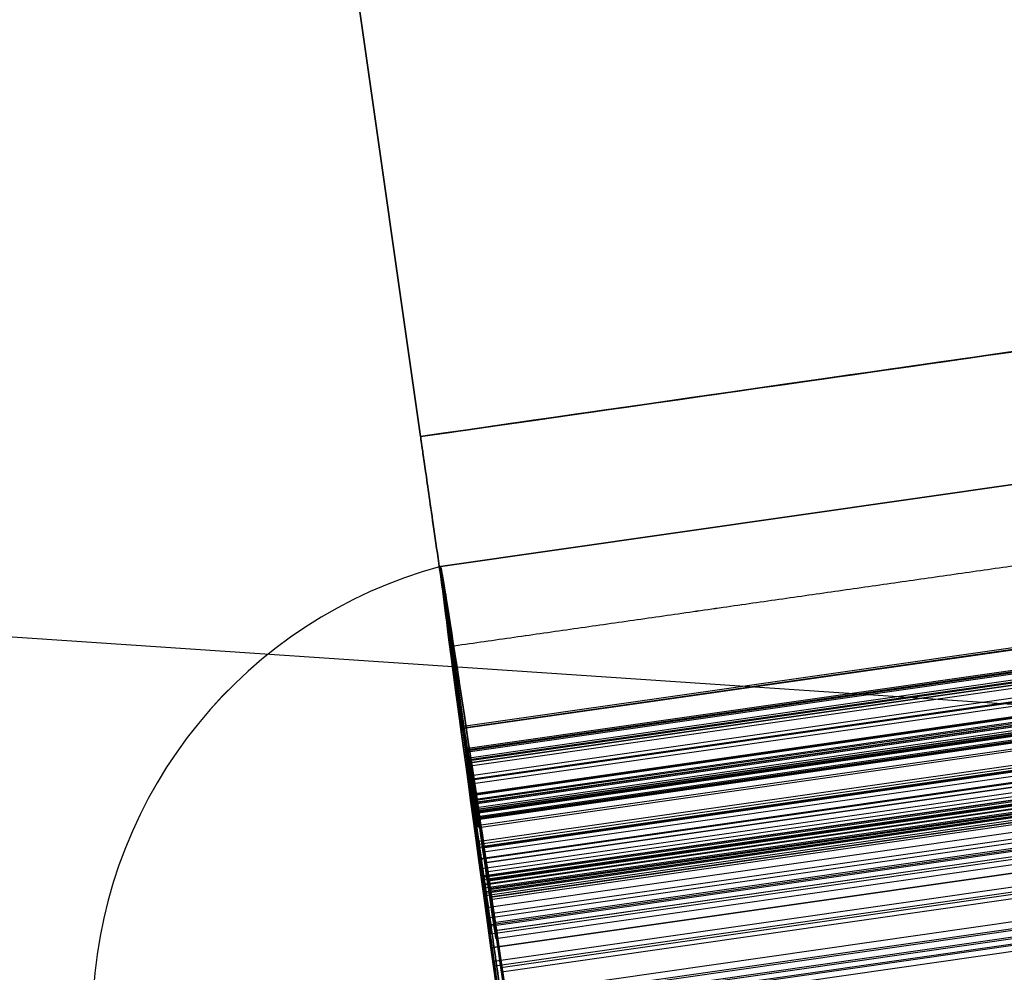
# Model space of a CAD drawing. Units: millimetres. Extents: x -556 to 134, y 73 to 968.
# Drawn here: x -440 to -433, y 531 to 538 of the extents above; entities that cross this region are included whole.
import ezdxf

# ---------------------------------------------------------------- set-up
doc = ezdxf.new("R2010")
doc.units = ezdxf.units.MM
doc.header["$MEASUREMENT"] = 0
doc.layers.add('Predefinito', color=7, linetype='Continuous', true_color=0x000000)

# ---------------------------------------------------------------- blocks, each defined once
blk = doc.blocks.new('P00000444')
at = {"layer": 'Predefinito'}
for p, q in [((9.093, -13.905, 6.3272), (9.093, -4, 6.3272)), ((9.1366, -4, -5.5688), (9.1366, -14.7384, -5.5688)), ((9.1974, -4, -5.5985), (9.1974, -14.4823, -5.5985)), ((9.2582, -13.905, -5.6281), (9.2582, -4, -5.6281)), ((9.4774, -13.905, -5.6787), (9.4774, -4, -5.6787)), ((9.514, -4, 6.097), (9.514, -13.905, 6.097)), ((9.7259, -4, 4.4606), (9.7259, -14.7384, 4.4606)), ((9.843, -4, 4.5282), (9.7259, -4, 4.4606)), ((9.7845, -4, 4.4944), (9.7845, -14.4823, 4.4944)), ((9.7861, -13.905, 5.65), (9.7861, -4, 5.65)), ((9.843, -13.905, 4.5282), (9.843, -4, 4.5282)), ((9.9161, -13.905, -5.4185), (9.9161, -4, -5.4185)), ((10.0134, -14.7384, -3.7712), (10.0134, -4, -3.7712)), ((10.0134, -4, -3.7712), (10.1349, -4, -3.8305)), ((10.0314, -14.7384, 3.7232), (10.0314, -4, 3.7232)), ((10.0314, -4, 3.7232), (10.162, -4, 3.7582)), ((10.0372, -4, 5.1909), (10.0372, -13.905, 5.1909)), ((10.0742, -4, -3.8009), (10.0742, -14.4823, -3.8009)), ((10.093, -13.905, 4.9612), (10.093, -4, 4.9612)), ((10.0967, -4, 3.7407), (10.0967, -14.4823, 3.7407)), ((10.1349, -4, -3.8305), (10.1349, -13.905, -3.8305)), ((10.1552, -4, -3.3708), (10.1552, -14.7384, -3.3708)), ((10.287, -4, -3.4012), (10.1552, -4, -3.3708)), ((10.1564, -13.905, -4.9536), (10.1564, -4, -4.9536)), ((10.162, -4, 3.7582), (10.162, -13.905, 3.7582)), ((10.2211, -4, -3.386), (10.2211, -14.4823, -3.386)), ((10.287, -13.905, -3.4012), (10.287, -4, -3.4012)), ((10.2914, -13.905, 3.7752), (10.2914, -4, 3.7752)), ((10.3748, -4, -4.4781), (10.3748, -13.905, -4.4781)), ((10.3994, -13.905, -3.4141), (10.3994, -4, -3.4141)), ((10.4158, -13.905, -4.2799), (10.4158, -4, -4.2799)), ((10.549, -4, 1.7913), (10.549, -14.7384, 1.7913)), ((10.6796, -4, 1.8263), (10.549, -4, 1.7913)), ((10.6051, -14.7384, -1.4221), (10.6051, -4, -1.4221)), ((10.6051, -4, -1.4221), (10.7369, -4, -1.4525)), ((10.6143, -4, 1.8088), (10.6143, -14.4823, 1.8088)), ((10.6532, -4, 1), (10.7884, -4, 1)), ((10.7884, -4, -1), (10.6532, -4, -1)), ((10.6532, -4, -1), (10.6532, -14.7384, -1)), ((10.6532, -14.7384, 1), (10.6532, -4, 1)), ((10.671, -4, -1.4373), (10.671, -14.4823, -1.4373)), ((10.6796, -13.905, 1.8263), (10.6796, -4, 1.8263)), ((10.7208, -14.4823, 1), (10.7208, -4, 1)), ((10.7208, -14.4823, -1), (10.7208, -4, -1)), ((10.7369, -4, -1.4525), (10.7369, -13.905, -1.4525)), ((10.7679, -4, 3.4268), (10.7679, -13.905, 3.4268)), ((10.7884, -13.905, 1), (10.7884, -4, 1)), ((10.7884, -4, -1), (10.7884, -13.905, -1)), ((10.8809, -13.905, -3.049), (10.8809, -4, -3.049)), ((10.915, -13.905, 2.9247), (10.915, -4, 2.9247)), ((11.0104, -13.905, -2.5419), (11.0104, -4, -2.5419)), ((11.0387, -4, 2.4162), (11.0387, -13.905, 2.4162)), ((11.0502, -13.905, 2.3093), (11.0502, -4, 2.3093)), ((11.1163, -4, -2.0295), (11.1163, -13.905, -2.0295)), ((11.1244, -13.905, -1.9397), (11.1244, -4, -1.9397)), ((11.2879, -4, 0.5231), (11.2879, -13.905, 0.5231)), ((11.2879, -4, -0.5231), (11.2879, -13.905, -0.5231)), ((11.3, -4), (12.5, -4)), ((11.3, -13.905), (11.3, -4))]:
    blk.add_line(p, q, dxfattribs=at)
blk.add_arc((9.0259, -4.425), 3.5, 6.97407, 78.29755, dxfattribs=at)
at = {"layer": 'Predefinito', "extrusion": (2.8777e-15, 1, -3.55271e-17)}
blk.add_arc((0, 0, -4), 12.5, 0, 180, dxfattribs=at)
at = {"layer": 'Predefinito', "extrusion": (2.8777e-15, 1, 3.55271e-17)}
blk.add_arc((0, 0, -4), 12.5, 180, 0, dxfattribs=at)
at = {"layer": 'Predefinito', "extrusion": (-4.20276e-14, 1, -1.0202e-13)}
blk.add_arc((-9.093, 5.8272, -4), 0.5, 60, 147.34647, dxfattribs=at)
at = {"layer": 'Predefinito', "extrusion": (-5.03234e-14, 1, 1.07099e-13)}
blk.add_arc((-9.4774, -5.1787, -4), 0.5, 208.65353, 296, dxfattribs=at)
at = {"layer": 'Predefinito', "extrusion": (-4.39779e-12, 1, -2.63101e-12)}
blk.add_arc((0, 0, -4), 11.3, 147.34647, 150, dxfattribs=at)
at = {"layer": 'Predefinito', "extrusion": (-9.74963e-15, 1, -4.03843e-15)}
blk.add_arc((0, 0, -4), 10.7, 155.36257, 159.63743, dxfattribs=at)
at = {"layer": 'Predefinito', "extrusion": (-4.75211e-12, 1, -2.65298e-12)}
blk.add_arc((0, 0, -4), 11.3, 150, 152.65353, dxfattribs=at)
at = {"layer": 'Predefinito', "extrusion": (-6.48562e-14, 1, 2.91523e-15)}
blk.add_arc((-9.593, 4.9612, -4), 0.5, 152.65353, 240, dxfattribs=at)
at = {"layer": 'Predefinito', "extrusion": (-4.57247e-12, 1, 2.31879e-12)}
blk.add_arc((0, 0, -4), 11.3, 206, 208.65353, dxfattribs=at)
at = {"layer": 'Predefinito', "extrusion": (7.47505e-14, 1, -2.64705e-14)}
blk.add_arc((0, 0, -4), 10.7, 198.36257, 200.63743, dxfattribs=at)
at = {"layer": 'Predefinito', "extrusion": (-2.29906e-13, 1, -7.00791e-14)}
blk.add_arc((-9.9158, -4.2799, -4), 0.5, 116, 203.34647, dxfattribs=at)
at = {"layer": 'Predefinito', "extrusion": (-3.99331e-12, 1, 1.86714e-12)}
blk.add_arc((0, 0, -4), 11.3, 203.34647, 206, dxfattribs=at)
at = {"layer": 'Predefinito', "extrusion": (-7.96476e-14, 1, -1.10793e-13)}
blk.add_arc((-10.2914, 3.2752, -4), 0.5, 75, 162.34647, dxfattribs=at)
at = {"layer": 'Predefinito', "extrusion": (-8.62655e-14, 1, 1.26533e-13)}
blk.add_arc((-10.3994, -2.9141, -4), 0.5, 195.65353, 283, dxfattribs=at)
at = {"layer": 'Predefinito', "extrusion": (1.94801e-14, 1, 1.44219e-15)}
blk.add_arc((0, 0, -4), 10.7, 170.36257, 174.63743, dxfattribs=at)
at = {"layer": 'Predefinito', "extrusion": (3.40256e-13, 1, -3.66629e-14)}
blk.add_arc((0, 0, -4), 10.7, 185.36257, 187.63743, dxfattribs=at)
at = {"layer": 'Predefinito', "extrusion": (-2.07055e-13, 1, 1.07956e-13)}
blk.add_arc((-10.5502, 2.3093, -4), 0.5, 167.65353, 255, dxfattribs=at)
at = {"layer": 'Predefinito', "extrusion": (-2.10849e-13, 1, -1.19401e-13)}
blk.add_arc((-10.6244, -1.9397, -4), 0.5, 103, 190.34647, dxfattribs=at)
at = {"layer": 'Predefinito', "extrusion": (-5.00135e-12, 1, -1.42259e-12)}
blk.add_arc((0, 0, -4), 11.3, 162.34647, 165, dxfattribs=at)
at = {"layer": 'Predefinito', "extrusion": (-3.73537e-15, 1, -7.26303e-15)}
blk.add_arc((-10.7884, -0.5, -4), 0.5, 182.65353, 270, dxfattribs=at)
at = {"layer": 'Predefinito', "extrusion": (-3.58698e-15, 1, 7.41846e-15)}
blk.add_arc((-10.7884, 0.5, -4), 0.5, 90, 177.34647, dxfattribs=at)
at = {"layer": 'Predefinito', "extrusion": (-5.0546e-12, 1, 1.24712e-12)}
blk.add_arc((0, 0, -4), 11.3, 193, 195.65353, dxfattribs=at)
at = {"layer": 'Predefinito', "extrusion": (-4.59768e-12, 1, -1.15083e-12)}
blk.add_arc((0, 0, -4), 11.3, 165, 167.65353, dxfattribs=at)
at = {"layer": 'Predefinito', "extrusion": (-4.71049e-12, 1, 1.007e-12)}
blk.add_arc((0, 0, -4), 11.3, 190.34647, 193, dxfattribs=at)
at = {"layer": 'Predefinito', "extrusion": (-9.59155e-13, 1, -3.25682e-27)}
blk.add_arc((0, 0, -4), 11.3, 177.34647, 182.65353, dxfattribs=at)
blk = doc.blocks.new('P00007510')
at = {"layer": 'Predefinito'}
for p, q in [((-18.5662, 16.7254, 0.0816), (2.6306, 12.2201, -0.0001)), ((-18.8157, 15.5516, 0.0816), (2.3811, 11.0463, -0.0001)), ((-19.1309, 13.9244, 8.0355), (2.066, 9.4191, 7.9538)), ((2.6129, 12.1592, -1.2558), (2.362, 10.9788, -1.2558))]:
    blk.add_line(p, q, dxfattribs=at)
at = {"layer": 'Predefinito', "extrusion": (0.978143, -0.207899, -0.003769)}
for centre, radius, start, end in [((0, 0, 0.0326), 12.5, 180, 0), ((0, 0, 0.0326), 12.5, 360, 39.51768), ((0, 0, 0.0326), 11.3, 180, 360), ((0, 0, 0.0326), 11.3, 0, 39.51768), ((6.75, 5.5678, 0.0326), 3.75, 39.51768, 180.00003)]:
    blk.add_arc(centre, radius, start, end, dxfattribs=at)
blk = doc.blocks.new('P00007507')
at = {"layer": 'Predefinito'}
for p, q in [((2.6306, 12.2201, 0.0001), (-18.5662, 16.7254, -0.0816)), ((-18.8157, 15.5516, -0.0816), (2.3811, 11.0463, 0.0001)), ((2.066, 9.4191, -7.9538), (-19.1309, 13.9244, -8.0355)), ((2.362, 10.9788, 1.2558), (2.6129, 12.1592, 1.2558))]:
    blk.add_line(p, q, dxfattribs=at)
at = {"layer": 'Predefinito', "extrusion": (0.978143, -0.207899, 0.003769)}
for radius, start, end in [(12.5, 0, 180), (12.5, 320.48232, 0), (11.3, 0, 180), (11.3, 320.48232, 360)]:
    blk.add_arc((0, 0, 0.0326), radius, start, end, dxfattribs=at)
at = {"layer": 'Predefinito'}
blk.add_rational_spline([(2.066, 9.4191, -7.9538), (1.7245, 7.7759, -9.9884), (1.2052, 5.3486, -9.0968), (0.6858, 2.9212, -8.2051), (0.6761, 2.9233, -5.5676)], [0.999999913189, 0.817943172878, 1, 0.817943129472, 1], degree=2, knots=[0, 0, 0, 4.597273, 4.597273, 9.194546, 9.194546, 9.194546], dxfattribs=at)
blk = doc.blocks.new('A00001545')
at = {"layer": 'Predefinito'}
for name, p in [('P00007510', (-35.013, 27.5885, -340.0549)), ('P00007507', (-35.013, 27.5885, 129.9451))]:
    blk.add_blockref(name, p, dxfattribs=at)
blk = doc.blocks.new('Blocco 01')
at = {"layer": 'Predefinito'}
blk.add_line((-17.4142, 39.0722, -235), (-455.6708, 39.0722, -235), dxfattribs=at)
blk = doc.blocks.new('P00001158')
at = {"layer": 'Predefinito'}
for p, q in [((-32.1704, 40.762, 235.0902), (-31.2348, 45.1636, 235.0902)), ((-32.1704, 40.762, -234.0869), (-31.2348, 45.1636, -234.0869)), ((-31.2348, 45.1636, 0.5017), (-32.1704, 40.762, 0.5017)), ((-31.7026, 42.9628, 235.0902), (-31.7026, 42.9628, -234.0869)), ((-32.1704, 40.762, 0.1189), (-34.7732, 28.5599, 0.883)), ((-32.1704, 40.762, 102.3656), (-34.7732, 28.5599, -101.3636)), ((-32.1704, 40.762, 235.0902), (-32.1704, 40.762, 225.4051)), ((-32.1704, 40.762, 225.4051), (-32.1704, 40.762, 220.0891)), ((-32.1704, 40.762, 220.0891), (-32.1704, 40.762, -219.0872)), ((-32.1704, 40.762, -219.0872), (-32.1704, 40.762, -224.4032)), ((-32.1704, 40.762, -224.4032), (-32.1704, 40.762, -234.0869))]:
    blk.add_line(p, q, dxfattribs=at)
for points, knots in [([(-34.7732, 28.5599, 0.501), (-36.5385, 28.9351, 0.501), (-40.0691, 29.6855, 0.501), (-45.365, 30.8111, 0.501), (-50.6609, 31.9367, 0.501), (-54.1915, 32.6871, 0.501), (-56.5918, 33.1957, 0.501), (-57.8625, 33.4597, 0.501), (-60.4117, 33.9484, 0.501), (-63.6095, 34.4987, 0.501), (-67.4631, 35.0569, 0.501), (-71.3298, 35.5152, 0.501), (-75.2074, 35.8709, 0.501), (-79.093, 36.1261, 0.501), (-82.3354, 36.2528, 0.501), (-84.9307, 36.3044, 0.501), (-86.2286, 36.3109, 0.501), (-111.8227, 36.3122, 0.501), (-161.713, 36.3122, 0.501), (-236.5486, 36.3122, 0.501), (-311.3841, 36.3122, 0.501), (-361.2745, 36.3122, 0.501), (-386.9551, 36.3144, 0.501), (-388.426, 36.3298, 0.501), (-391.3661, 36.4378, 0.501), (-395.0347, 36.704, 0.501), (-399.4164, 37.2371, 0.501), (-405.2176, 38.2274, 0.501), (-412.3659, 39.9897, 0.501), (-420.6997, 42.9205, 0.501), (-428.7098, 46.6433, 0.501), (-438.8616, 52.6101, 0.501), (-448.0728, 60.0076, 0.501), (-456.0854, 68.628, 0.501), (-461.4426, 75.6412, 0.501), (-466.0935, 83.1397, 0.501), (-469.3476, 89.732, 0.501), (-471.5581, 95.1761, 0.501), (-473.016, 99.3344, 0.501), (-474.2706, 103.5582, 0.501), (-475.319, 107.8376, 0.501), (-476.0189, 111.4418, 0.501), (-476.4732, 114.343, 0.501), (-476.7613, 116.5264, 0.501), (-476.9962, 118.7161, 0.501), (-477.1773, 120.9109, 0.501), (-477.3088, 123.1093, 0.501), (-477.3518, 124.5768, 0.501), (-477.5845, 135.1232, 0.501), (-478.0078, 154.7485, 0.501), (-478.6428, 184.1864, 0.501), (-479.2778, 213.6243, 0.501), (-479.7011, 233.2495, 0.501), (-479.9241, 243.5292, 0.501), (-479.9478, 244.4632, 0.501), (-480.0236, 246.3304, 0.501), (-480.1594, 248.6623, 0.501), (-480.3927, 251.4558, 0.501), (-480.694, 254.2428, 0.501), (-481.064, 257.0215, 0.501), (-481.5037, 259.79, 0.501), (-482.0067, 262.548, 0.501), (-482.3986, 264.3754, 0.501), (-486.099, 281.0702, 0.501), (-493.106, 312.6332, 0.501), (-503.6164, 359.9776, 0.501), (-514.1269, 407.322, 0.501), (-521.1338, 438.885, 0.501), (-524.6373, 454.6664, 0.501)], [0, 0, 0, 0, 5.415626, 10.831252, 16.246879, 21.662505, 21.662505, 23.609672, 25.556839, 29.451172, 33.345506, 37.23984, 41.134174, 45.028508, 48.922841, 50.870008, 52.817175, 52.817175, 127.66717, 202.517165, 277.36716, 352.217155, 352.217155, 354.423907, 356.63066, 361.044164, 365.457669, 369.871174, 378.698183, 387.525192, 396.352202, 405.179211, 422.83323, 431.660239, 440.487249, 449.314258, 458.141267, 462.554772, 466.968277, 471.381782, 475.795286, 480.208791, 482.415543, 484.622296, 486.829048, 489.0358, 491.242553, 493.449305, 493.449305, 522.956963, 552.46462, 581.972278, 611.479936, 611.479936, 612.884391, 614.288845, 617.097755, 619.906665, 622.715575, 625.524485, 628.333394, 631.142304, 633.951214, 633.951214, 682.546927, 731.14264, 779.738353, 828.334066, 828.334066, 828.334066, 828.334066]), ([(-32.1704, 40.762, -234.0869), (-36.6872, 41.722, -234.03), (-41.204, 42.682, -233.9731), (-47.9793, 44.1221, -233.8877), (-50.2377, 44.6024, -233.8593), (-52.7786, 45.1413, -233.8273), (-53.061, 45.2011, -233.8238), (-53.6257, 45.3208, -233.8167), (-53.9081, 45.3802, -233.8132), (-54.7558, 45.5565, -233.8028), (-55.3215, 45.6713, -233.796), (-57.0208, 46.0045, -233.7764), (-58.1563, 46.2134, -233.7643), (-63.8434, 47.2013, -233.7074), (-68.4272, 47.7955, -233.6749), (-75.3287, 48.3902, -233.6461), (-77.6335, 48.5396, -233.6397), (-82.2473, 48.739, -233.6336), (-84.5563, 48.7832, -233.6343), (-86.8654, 48.7879, -233.6376)], [0, 0, 0, 0, 0.25, 0.25, 0.375, 0.375, 0.390625, 0.390625, 0.40625, 0.40625, 0.4375, 0.4375, 0.5, 0.5, 0.75, 0.75, 0.875, 0.875, 1, 1, 1, 1]), ([(-32.1704, 40.762, -234.0869), (-36.6872, 41.722, -234.03), (-41.204, 42.682, -233.9731), (-46.8501, 43.8821, -233.902), (-47.9793, 44.1221, -233.8877), (-50.2377, 44.602, -233.8593), (-51.367, 44.8419, -233.8451), (-52.7786, 45.1413, -233.8273), (-53.061, 45.2011, -233.8238), (-53.6257, 45.3208, -233.8167), (-53.9081, 45.3802, -233.8132), (-54.7558, 45.5565, -233.8028), (-55.3215, 45.6713, -233.796), (-56.4543, 45.8935, -233.783), (-57.0215, 46.001, -233.7767), (-58.1568, 46.2104, -233.7645), (-58.725, 46.3122, -233.7586), (-60.4311, 46.6086, -233.7415), (-61.5706, 46.7941, -233.7309), (-63.8535, 47.1403, -233.7114), (-64.9967, 47.3011, -233.7025), (-68.4314, 47.7463, -233.6782), (-70.7277, 47.9937, -233.6653), (-74.1784, 48.2911, -233.6509), (-75.3297, 48.3779, -233.6469), (-77.634, 48.527, -233.6405), (-78.7869, 48.5894, -233.6382), (-80.5171, 48.6642, -233.6359), (-81.0939, 48.686, -233.6354), (-82.2479, 48.723, -233.6347), (-82.8249, 48.7382, -233.6346), (-84.5563, 48.7741, -233.6349), (-85.7109, 48.7856, -233.6359), (-86.8654, 48.7879, -233.6376)], [0, 0, 0, 0, 0.25, 0.25, 0.3125, 0.3125, 0.375, 0.375, 0.390625, 0.390625, 0.40625, 0.40625, 0.4375, 0.4375, 0.46875, 0.46875, 0.5, 0.5, 0.5625, 0.5625, 0.625, 0.625, 0.75, 0.75, 0.8125, 0.8125, 0.875, 0.875, 0.90625, 0.90625, 0.9375, 0.9375, 1, 1, 1, 1]), ([(-53.442, 45.2818, 234.8289), (-52.9987, 45.1881, 234.8343), (-52.5555, 45.094, 234.8397), (-51.6692, 44.906, 234.8506), (-51.226, 44.8119, 234.856), (-49.8965, 44.5295, 234.8723), (-49.0102, 44.3412, 234.8832), (-46.3513, 43.776, 234.9158), (-44.5786, 43.3993, 234.9376), (-39.2608, 42.269, 235.003), (-35.7156, 41.5155, 235.0466), (-32.1704, 40.762, 235.0902)], [0, 0, 0, 0, 0.0625, 0.0625, 0.125, 0.125, 0.25, 0.25, 0.5, 0.5, 1, 1, 1, 1]), ([(-32.1704, 40.762, 225.4051), (-35.7138, 41.5151, 225.3616), (-39.2572, 42.2682, 225.318), (-44.5723, 43.3979, 225.2527), (-46.344, 43.7745, 225.2308), (-49.0015, 44.3393, 225.198), (-49.8874, 44.5276, 225.1871), (-51.2162, 44.8098, 225.1708), (-51.6591, 44.9038, 225.1654), (-52.5451, 45.0918, 225.1547), (-52.988, 45.1858, 225.1493), (-53.431, 45.2795, 225.144)], [-0.0217369, -0.0217369, -0.0217369, -0.0217369, -0.01086845, -0.01086845, -0.00543422, -0.00543422, -0.00271711, -0.00271711, -0.00135856, -0.00135856, 0, 0, 0, 0]), ([(-53.431, 45.2795, 225.144), (-49.8599, 44.5239, 225.1868), (-46.2985, 43.7648, 225.2315), (-39.2132, 42.2589, 225.3186), (-35.6918, 41.5104, 225.3618), (-32.1704, 40.762, 225.4051)], [0, 0, 0, 0, 0.01093366, 0.01093366, 0.0217369, 0.0217369, 0.0217369, 0.0217369]), ([(-53.4306, 45.2794, -224.1421), (-52.9876, 45.1857, -224.1474), (-52.5447, 45.0917, -224.1527), (-51.6588, 44.9038, -224.1635), (-51.2158, 44.8097, -224.1689), (-49.887, 44.5275, -224.1851), (-49.0012, 44.3393, -224.196), (-46.3437, 43.7744, -224.2287), (-44.572, 43.3979, -224.2507), (-39.257, 42.2682, -224.3162), (-35.7137, 41.5151, -224.3596), (-32.1704, 40.762, -224.4032)], [-0.02173651, -0.02173651, -0.02173651, -0.02173651, -0.02037798, -0.02037798, -0.01901945, -0.01901945, -0.01630239, -0.01630239, -0.01086826, -0.01086826, 0, 0, 0, 0]), ([(-32.1704, 40.762, -224.4032), (-35.713, 41.5149, -224.3596), (-39.2556, 42.2679, -224.3162), (-46.3407, 43.7738, -224.2289), (-49.8809, 44.5283, -224.1846), (-53.4306, 45.2794, -224.1421)], [0, 0, 0, 0, 0.01086826, 0.01086826, 0.02173651, 0.02173651, 0.02173651, 0.02173651]), ([(-33.2772, 35.573, -219.4121), (-33.214, 35.8693, -219.3936), (-33.1479, 36.1792, -219.402), (-33.0467, 36.6534, -219.4643), (-33.0127, 36.8131, -219.4934), (-32.9445, 37.133, -219.569), (-32.9103, 37.2932, -219.6155), (-32.8423, 37.6117, -219.7268), (-32.8086, 37.77, -219.7915), (-32.7421, 38.0815, -219.9389), (-32.7094, 38.2348, -220.0216), (-32.6457, 38.5335, -220.2046), (-32.6147, 38.679, -220.3047), (-32.5549, 38.9593, -220.5212), (-32.5261, 39.0941, -220.6375), (-32.4714, 39.3507, -220.8843), (-32.4454, 39.4725, -221.0149), (-32.3967, 39.7009, -221.2877), (-32.3739, 39.8076, -221.43), (-32.332, 40.0044, -221.7238), (-32.3127, 40.0945, -221.8752), (-32.278, 40.2574, -222.1841), (-32.2624, 40.3302, -222.3417), (-32.2351, 40.4583, -222.6599), (-32.2234, 40.5135, -222.8207), (-32.2034, 40.6069, -223.1425), (-32.1953, 40.6449, -223.3037), (-32.1762, 40.7348, -223.7839), (-32.1704, 40.762, -224.0996), (-32.1704, 40.762, -224.4032)], [0, 0, 0, 0, 0.001014685, 0.001014685, 0.001522028, 0.001522028, 0.002029371, 0.002029371, 0.002536712, 0.002536712, 0.003044054, 0.003044054, 0.003551395, 0.003551395, 0.004058736, 0.004058736, 0.004566078, 0.004566078, 0.005073419, 0.005073419, 0.005580761, 0.005580761, 0.006088103, 0.006088103, 0.006595444, 0.006595444, 0.007102786, 0.007102786, 0.008117469, 0.008117469, 0.008117469, 0.008117469]), ([(-32.1704, 40.762, 225.4051), (-32.1704, 40.762, 225.1016), (-32.1762, 40.7348, 224.7859), (-32.1953, 40.6449, 224.3056), (-32.2034, 40.6069, 224.1445), (-32.2234, 40.5135, 223.8226), (-32.2351, 40.4583, 223.6619), (-32.2624, 40.3302, 223.3436), (-32.278, 40.2574, 223.1861), (-32.3127, 40.0945, 222.8771), (-32.332, 40.0044, 222.7257), (-32.3739, 39.8076, 222.432), (-32.3967, 39.7009, 222.2896), (-32.4454, 39.4725, 222.0168), (-32.4714, 39.3507, 221.8863), (-32.5261, 39.0941, 221.6395), (-32.5549, 38.9593, 221.5232), (-32.6147, 38.679, 221.3067), (-32.6457, 38.5335, 221.2065), (-32.7094, 38.2348, 221.0236), (-32.7421, 38.0815, 220.9408), (-32.8086, 37.77, 220.7934), (-32.8423, 37.6117, 220.7287), (-32.9103, 37.2932, 220.6175), (-32.9445, 37.133, 220.5709), (-33.0127, 36.8131, 220.4953), (-33.0467, 36.6534, 220.4663), (-33.1479, 36.1792, 220.4039), (-33.214, 35.8693, 220.3955), (-33.2772, 35.573, 220.414)], [0, 0, 0, 0, 0.001014682, 0.001014682, 0.001522023, 0.001522023, 0.002029363, 0.002029363, 0.002536704, 0.002536704, 0.003044045, 0.003044045, 0.003551386, 0.003551386, 0.004058727, 0.004058727, 0.004566069, 0.004566069, 0.005073411, 0.005073411, 0.005580752, 0.005580752, 0.006088094, 0.006088094, 0.006595436, 0.006595436, 0.007102778, 0.007102778, 0.008117463, 0.008117463, 0.008117463, 0.008117463]), ([(-54.471, 40.0764, 220.1537), (-50.666, 39.2713, 220.2002), (-46.8623, 38.4605, 220.2471), (-43.058, 37.6519, 220.2939), (-39.7977, 36.9589, 220.3339), (-36.5375, 36.266, 220.374), (-33.2772, 35.573, 220.414)], [-0.0216685, -0.0216685, -0.0216685, -0.0216685, -0.01, -0.01, -0.01, 0, 0, 0, 0]), ([(-54.4706, 40.0763, -219.1518), (-50.9061, 39.322, -219.1954), (-47.3426, 38.5626, -219.2393), (-40.2783, 37.0611, -219.3261), (-36.7777, 36.3171, -219.3691), (-33.2772, 35.573, -219.4121)], [0, 0, 0, 0, 0.0109312, 0.0109312, 0.02166813, 0.02166813, 0.02166813, 0.02166813])]:
    blk.add_open_spline(points, degree=3, knots=knots, dxfattribs=at)
blk.add_open_spline([(-53.442, 45.2818, 234.8289), (-46.3501, 43.7815, 234.9156), (-39.2608, 42.269, 235.0031), (-32.1704, 40.762, 235.0902)], degree=3, dxfattribs=at)
for points, weights, knots in [([(-32.4988, 39.2223, 221.7628), (-36.0055, 39.9677, 221.7197), (-39.5123, 40.713, 221.6766), (-46.583, 42.2159, 221.5898), (-50.1451, 42.9747, 221.5457), (-53.7143, 43.7303, 221.5022)], [0.84257643075, 0.84257643075, 0.84257643075, 0.84257643075, 0.842577346487, 0.842574461361], [0.175364, 0.175364, 0.175364, 0.175364, 10.933793, 10.933793, 21.867586, 21.867586, 21.867586, 21.867586]), ([(-32.4988, 39.2224, -220.7609), (-36.0055, 39.9677, -220.7178), (-39.5122, 40.713, -220.6747), (-46.5827, 42.2158, -220.5878), (-50.1448, 42.9747, -220.5437), (-53.7139, 43.7303, -220.5003)], [0.842576430746, 0.842576430746, 0.842576430746, 0.842576430746, 0.842577343966, 0.842574464725], [0.175361, 0.175361, 0.175361, 0.175361, 10.9336, 10.9336, 21.8672, 21.8672, 21.8672, 21.8672])]:
    blk.add_rational_spline(points, weights, degree=3, knots=knots, dxfattribs=at)
blk.add_blockref('Blocco 01', (0, 0), dxfattribs=at)
blk = doc.blocks.new('16090_4GI1604')
at = {"layer": 'Predefinito', "extrusion": (-1.20552e-14, -6.36373e-13, -1), "rotation": 3.853293872787985}
blk.add_blockref('P00001158', (472.1248, 496.4711), dxfattribs=at)
at = {"layer": 'Predefinito', "extrusion": (-1.20621e-14, -6.36372e-13, -1), "rotation": 3.853293872787987}
blk.add_blockref('A00001545', (472.1248, 496.4711, 105.1949), dxfattribs=at)
at = {"layer": 'Predefinito', "extrusion": (-0.004352, 0.003805, 0.999983), "rotation": 98.14605450356513}
blk.add_blockref('P00000444', (-440.3481, 521.9565, -231.2567), dxfattribs=at)
at = {"layer": 'Predefinito', "extrusion": (0.004352, -0.003805, 0.999983), "rotation": 98.146054503565}
blk.add_blockref('P00000444', (-440.3469, 521.9555, 230.9766), dxfattribs=at)

msp = doc.modelspace()

# ---------------------------------------------------------------- block references
at = {"layer": 'Predefinito'}
msp.add_blockref('16090_4GI1604', (0, 0), dxfattribs=at)

doc.saveas('drawing.dxf')
